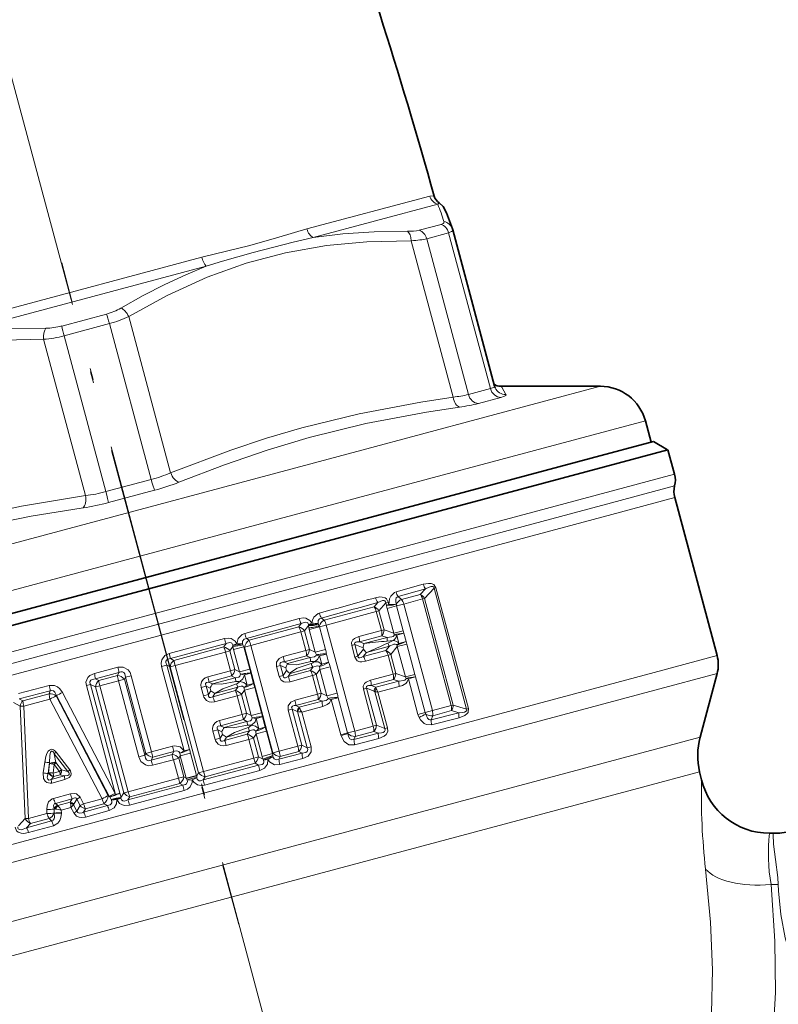
# Model space of a CAD drawing. Extents: x 0 to 210, y 0 to 297.
# Drawn here: x 90 to 123, y 197 to 239 of the extents above; entities that cross this region are included whole.
import ezdxf

# ---------------------------------------------------------------- set-up
doc = ezdxf.new("R2010")
doc.units = 0
doc.linetypes.add('DASHDOT', pattern=[18.5, 12, -3, 0.5, -3])

msp = doc.modelspace()

# ---------------------------------------------------------------- linework, layer by layer
at = {"color": 7, "linetype": 'DASHDOT', "lineweight": 13}
for p, q in [((84.368, 256.555), (99.41, 200.418)), ((106.605, 173.631), (91.8, 228.887))]:
    msp.add_line(p, q, dxfattribs=at)
at = {"color": 7, "lineweight": 13}
for p, q in [((107.624, 231.755), (102.343, 230.34)), ((107.973, 231.406), (102.611, 229.97)), ((107.178, 230.286), (108.11, 230.535)), ((107.495, 229.922), (108.439, 230.175)), ((110.236, 223.47), (108.439, 230.175)), ((108.635, 223.106), (106.832, 229.833)), ((109.292, 223.217), (107.495, 229.922)), ((97.82, 229.128), (86.936, 226.211)), ((98.018, 228.739), (86.966, 225.778)), ((91.801, 226.165), (93.72, 226.68)), ((91.904, 225.745), (93.85, 226.266)), ((95.647, 219.561), (93.85, 226.266)), ((96.485, 219.851), (94.682, 226.578)), ((92.821, 218.869), (91.018, 225.596)), ((93.7, 219.039), (91.904, 225.745)), ((114.965, 223.572), (104.7, 220.822)), ((110.236, 223.47), (109.292, 223.217)), ((110.683, 223.09), (109.72, 222.832)), ((116.897, 222.09), (105.908, 219.145)), ((104.7, 220.822), (74.362, 212.693)), ((95.647, 219.561), (93.7, 219.039)), ((115.421, 219.056), (118.153, 219.787)), ((105.908, 219.145), (73.43, 210.443)), ((73.527, 207.83), (115.421, 219.056)), ((95.797, 219.101), (93.812, 218.569)), ((115.44, 218.56), (118.157, 219.287)), ((115.46, 218.063), (118.162, 218.787)), ((73.773, 207.395), (115.44, 218.56)), ((74.019, 206.959), (115.46, 218.063)), ((106.175, 214.723), (107.348, 215.053)), ((106.274, 214.523), (107.447, 214.86)), ((107.22, 214.618), (107.447, 214.86)), ((107.406, 214.447), (107.816, 214.887)), ((107.893, 214.908), (107.816, 214.887)), ((107.816, 214.887), (109.211, 209.683)), ((107.893, 214.908), (109.288, 209.704)), ((106.274, 214.523), (106.413, 214.402)), ((107.22, 214.618), (106.413, 214.402)), ((107.318, 214.423), (106.511, 214.203)), ((107.318, 214.423), (107.406, 214.447)), ((108.548, 209.836), (107.318, 214.423)), ((108.635, 209.859), (107.406, 214.447)), ((105.233, 214.087), (103.086, 213.512)), ((105.39, 214.273), (105.233, 214.087)), ((105.735, 214.262), (105.443, 213.912)), ((105.84, 214.29), (105.735, 214.262)), ((105.764, 214.155), (105.735, 214.262)), ((105.868, 214.183), (105.764, 214.155)), ((105.791, 214.01), (106.2, 214.12)), ((105.791, 214.01), (106.077, 212.945)), ((105.868, 214.183), (105.84, 214.29)), ((106.511, 214.203), (106.2, 214.12)), ((106.2, 214.12), (106.486, 213.055)), ((106.511, 214.203), (107.738, 209.623)), ((99.668, 212.941), (102.012, 213.577)), ((102.968, 213.599), (103.086, 213.512)), ((105.329, 213.882), (103.176, 213.299)), ((105.329, 213.882), (105.443, 213.912)), ((105.329, 213.882), (105.548, 213.066)), ((105.443, 213.912), (105.661, 213.097)), ((99.746, 212.719), (102.1, 213.361)), ((101.997, 213.221), (99.857, 212.647)), ((102.1, 213.361), (101.997, 213.221)), ((102.412, 213.283), (102.24, 213.046)), ((102.412, 213.283), (102.417, 213.324)), ((102.427, 213.18), (102.412, 213.283)), ((102.553, 213.381), (102.417, 213.324)), ((102.445, 213.103), (102.881, 213.22)), ((102.445, 213.103), (102.704, 212.134)), ((102.843, 213.326), (102.827, 213.365)), ((102.872, 213.258), (102.843, 213.326)), ((103.176, 213.299), (102.881, 213.22)), ((102.881, 213.22), (103.141, 212.251)), ((103.176, 213.299), (104.398, 208.738)), ((105.548, 213.066), (105.661, 213.097)), ((106.077, 212.945), (105.661, 213.097)), ((96.422, 212.082), (98.796, 212.721)), ((99.746, 212.719), (99.857, 212.647)), ((102.084, 213.004), (99.934, 212.425)), ((102.084, 213.004), (102.24, 213.046)), ((102.084, 213.004), (102.299, 212.204)), ((102.24, 213.046), (102.454, 212.246)), ((105.548, 213.066), (104.577, 212.809)), ((105.567, 212.841), (104.6, 212.581)), ((104.798, 212.503), (105.796, 212.758)), ((105.796, 212.758), (105.567, 212.841)), ((106.077, 212.945), (106.486, 213.055)), ((106.102, 212.884), (106.077, 212.945)), ((106.204, 212.862), (106.511, 212.944)), ((106.204, 212.862), (106.298, 212.509)), ((106.511, 212.944), (106.486, 213.055)), ((106.511, 212.944), (106.606, 212.591)), ((96.482, 211.86), (98.867, 212.503)), ((98.773, 212.356), (96.621, 211.78)), ((98.867, 212.503), (98.773, 212.356)), ((99.156, 212.379), (99.034, 212.189)), ((99.156, 212.379), (99.159, 212.428)), ((99.328, 212.497), (99.159, 212.428)), ((99.184, 212.249), (99.634, 212.37)), ((99.442, 211.285), (99.184, 212.249)), ((99.595, 212.451), (99.576, 212.494)), ((99.634, 212.37), (99.595, 212.451)), ((99.892, 211.406), (99.634, 212.37)), ((99.634, 212.37), (99.661, 212.352)), ((99.934, 212.425), (99.661, 212.352)), ((99.661, 212.352), (100.88, 207.801)), ((99.934, 212.425), (101.154, 207.874)), ((102.299, 212.204), (102.454, 212.246)), ((102.704, 212.134), (102.454, 212.246)), ((102.704, 212.134), (103.141, 212.251)), ((104.27, 212.423), (104.401, 212.458)), ((104.27, 212.423), (104.404, 211.922)), ((104.401, 212.458), (104.758, 212.317)), ((104.401, 212.458), (104.535, 211.957)), ((104.774, 212.258), (104.535, 211.957)), ((104.6, 212.581), (104.798, 212.503)), ((104.758, 212.317), (104.774, 212.258)), ((105.893, 212.395), (104.901, 212.117)), ((105.736, 212.209), (105.893, 212.395)), ((105.798, 212.609), (106.047, 212.631)), ((105.82, 212.525), (106.047, 212.631)), ((105.946, 212.034), (106.23, 212.373)), ((106.222, 212.439), (106.23, 212.373)), ((106.23, 212.373), (106.639, 212.483)), ((106.23, 212.373), (106.58, 211.067)), ((106.298, 212.509), (106.606, 212.591)), ((106.606, 212.591), (106.639, 212.483)), ((106.639, 212.483), (106.989, 211.176)), ((96.422, 212.082), (96.482, 211.86)), ((96.482, 211.86), (96.621, 211.78)), ((98.843, 212.138), (96.682, 211.558)), ((98.843, 212.138), (99.034, 212.189)), ((98.843, 212.138), (99.058, 211.333)), ((99.034, 212.189), (99.25, 211.385)), ((102.299, 212.204), (101.328, 211.946)), ((102.332, 211.973), (101.366, 211.715)), ((101.511, 211.646), (102.49, 211.903)), ((102.49, 211.903), (102.332, 211.973)), ((102.887, 211.972), (103.184, 212.052)), ((102.887, 211.972), (102.981, 211.621)), ((103.184, 212.052), (103.278, 211.701)), ((104.404, 211.922), (104.535, 211.957)), ((105.736, 212.209), (104.769, 211.95)), ((104.901, 212.117), (104.769, 211.95)), ((105.832, 212.004), (104.863, 211.741)), ((105.832, 212.004), (105.946, 212.034)), ((105.832, 212.004), (106.051, 211.188)), ((105.946, 212.034), (106.165, 211.219)), ((119.984, 211.986), (117.282, 211.262)), ((94.211, 211.484), (93.204, 211.216)), ((96.098, 211.522), (96.316, 211.58)), ((97.07, 207.894), (96.098, 211.522)), ((96.316, 211.58), (96.457, 211.498)), ((97.288, 207.952), (96.316, 211.58)), ((96.682, 211.558), (96.457, 211.498)), ((96.457, 211.498), (97.679, 206.939)), ((96.621, 211.78), (96.682, 211.558)), ((96.682, 211.558), (97.904, 206.999)), ((99.058, 211.333), (99.25, 211.385)), ((99.442, 211.285), (99.25, 211.385)), ((99.442, 211.285), (99.892, 211.406)), ((101.032, 211.519), (101.205, 211.565)), ((101.032, 211.519), (101.148, 211.086)), ((101.205, 211.565), (101.321, 211.133)), ((101.205, 211.565), (101.441, 211.454)), ((101.366, 211.715), (101.511, 211.646)), ((101.441, 211.454), (101.469, 211.346)), ((102.603, 211.483), (101.626, 211.215)), ((102.501, 211.342), (102.603, 211.483)), ((102.743, 211.168), (102.904, 211.389)), ((102.904, 211.389), (103.34, 211.506)), ((102.904, 211.389), (103.207, 210.256)), ((102.981, 211.621), (103.278, 211.701)), ((103.34, 211.506), (103.644, 210.373)), ((76.503, 200.335), (117.282, 211.262)), ((94.261, 211.257), (93.248, 210.988)), ((93.248, 210.988), (93.394, 210.915)), ((94.193, 211.129), (93.394, 210.915)), ((94.261, 211.257), (94.193, 211.129)), ((94.243, 210.902), (94.497, 210.97)), ((94.541, 211.055), (94.497, 210.97)), ((94.497, 210.97), (95.374, 207.697)), ((94.541, 211.055), (94.788, 211.121)), ((94.541, 211.055), (95.419, 207.781)), ((94.788, 211.121), (95.665, 207.847)), ((99.058, 211.333), (98.078, 211.071)), ((99.107, 211.109), (98.131, 210.848)), ((98.277, 210.768), (99.262, 211.03)), ((99.262, 211.03), (99.107, 211.109)), ((99.66, 211.158), (99.491, 211.181)), ((99.66, 211.158), (99.927, 211.229)), ((99.78, 210.713), (99.66, 211.158)), ((100.046, 210.784), (99.927, 211.229)), ((101.148, 211.086), (101.321, 211.133)), ((101.469, 211.346), (101.321, 211.133)), ((102.501, 211.342), (101.535, 211.084)), ((101.626, 211.215), (101.535, 211.084)), ((102.588, 211.126), (101.618, 210.864)), ((102.588, 211.126), (102.743, 211.168)), ((102.588, 211.126), (102.802, 210.326)), ((102.743, 211.168), (102.957, 210.368)), ((105.08, 210.931), (106.051, 211.188)), ((105.103, 210.703), (106.07, 210.963)), ((106.051, 211.188), (106.165, 211.219)), ((106.07, 210.963), (106.299, 210.88)), ((106.165, 211.219), (106.58, 211.067)), ((106.58, 211.067), (106.989, 211.176)), ((106.58, 211.067), (106.606, 211.006)), ((106.707, 210.984), (107.015, 211.066)), ((106.707, 210.984), (107.116, 209.456)), ((106.989, 211.176), (107.015, 211.066)), ((107.015, 211.066), (107.424, 209.538)), ((119.984, 211.21), (117.306, 210.492)), ((91.266, 210.703), (89.943, 210.354)), ((93.039, 210.746), (92.86, 210.698)), ((92.86, 210.698), (94.115, 206.015)), ((93.039, 210.746), (93.253, 210.638)), ((93.039, 210.746), (94.294, 206.063)), ((93.439, 210.687), (93.253, 210.638)), ((93.253, 210.638), (94.474, 206.082)), ((94.243, 210.902), (93.439, 210.687)), ((93.439, 210.687), (94.66, 206.132)), ((94.243, 210.902), (95.12, 207.629)), ((97.801, 210.618), (98.009, 210.674)), ((97.801, 210.618), (97.899, 210.251)), ((98.009, 210.674), (98.183, 210.58)), ((98.009, 210.674), (98.108, 210.306)), ((98.131, 210.848), (98.277, 210.768)), ((98.183, 210.58), (98.211, 210.475)), ((99.37, 210.625), (98.387, 210.359)), ((99.276, 210.478), (99.37, 210.625)), ((99.78, 210.713), (99.644, 210.608)), ((99.654, 210.494), (100.104, 210.614)), ((99.78, 210.713), (100.046, 210.784)), ((100.396, 209.528), (100.104, 210.614)), ((104.773, 210.545), (104.904, 210.58)), ((104.773, 210.545), (105.2, 208.951)), ((104.904, 210.58), (105.331, 208.986)), ((105.233, 210.45), (104.904, 210.58)), ((105.302, 210.624), (105.103, 210.703)), ((106.299, 210.88), (105.302, 210.624)), ((105.302, 210.624), (105.329, 210.556)), ((106.316, 210.654), (105.399, 210.416)), ((77.776, 199.9), (117.306, 210.492)), ((91.301, 210.475), (89.971, 210.127)), ((90.135, 210.042), (89.971, 210.127)), ((91.26, 210.343), (90.135, 210.042)), ((91.295, 210.116), (90.165, 209.815)), ((91.301, 210.475), (91.26, 210.343)), ((91.295, 210.116), (93.538, 205.83)), ((91.57, 210.268), (91.564, 210.25)), ((91.564, 210.25), (93.794, 205.958)), ((91.57, 210.268), (93.843, 205.933)), ((91.833, 210.401), (94.093, 206.06)), ((97.899, 210.251), (98.108, 210.306)), ((98.211, 210.475), (98.108, 210.306)), ((99.276, 210.478), (98.3, 210.217)), ((98.387, 210.359), (98.3, 210.217)), ((99.346, 210.26), (98.366, 209.997)), ((99.346, 210.26), (99.537, 210.311)), ((99.346, 210.26), (99.562, 209.455)), ((99.537, 210.311), (99.654, 210.494)), ((99.537, 210.311), (99.753, 209.506)), ((99.945, 209.407), (99.654, 210.494)), ((101.832, 210.068), (102.802, 210.326)), ((102.802, 210.326), (102.957, 210.368)), ((102.957, 210.368), (103.207, 210.256)), ((103.207, 210.256), (103.644, 210.373)), ((103.39, 210.094), (103.687, 210.174)), ((103.687, 210.174), (104.094, 208.657)), ((105.689, 208.843), (105.263, 210.433)), ((105.812, 208.876), (105.399, 210.416)), ((90.014, 209.815), (89.732, 209.964)), ((90.228, 204.974), (90.014, 209.815)), ((90.365, 204.973), (90.165, 209.815)), ((101.536, 209.641), (101.709, 209.687)), ((101.709, 209.687), (102.125, 208.134)), ((101.928, 209.584), (101.709, 209.687)), ((101.869, 209.836), (102.835, 210.095)), ((102.014, 209.768), (101.869, 209.836)), ((102.994, 210.025), (102.014, 209.768)), ((102.014, 209.768), (102.032, 209.729)), ((103.026, 209.794), (102.126, 209.556)), ((102.835, 210.095), (102.994, 210.025)), ((103.39, 210.094), (103.796, 208.577)), ((107.738, 209.623), (108.548, 209.836)), ((108.548, 209.836), (108.635, 209.859)), ((109.211, 209.683), (108.635, 209.859)), ((109.288, 209.704), (109.211, 209.683)), ((98.581, 209.193), (99.562, 209.455)), ((99.562, 209.455), (99.753, 209.506)), ((99.753, 209.506), (99.945, 209.407)), ((99.945, 209.407), (100.396, 209.528)), ((100.164, 209.28), (99.994, 209.303)), ((100.164, 209.28), (100.43, 209.351)), ((100.283, 208.835), (100.164, 209.28)), ((100.549, 208.906), (100.43, 209.351)), ((101.536, 209.641), (101.952, 208.087)), ((101.928, 209.584), (101.944, 209.574)), ((102.361, 208.021), (101.944, 209.574)), ((102.526, 208.065), (102.126, 209.556)), ((107.116, 209.456), (107.424, 209.538)), ((107.738, 209.623), (107.424, 209.538)), ((108.878, 209.522), (107.693, 209.227)), ((107.693, 209.227), (107.753, 209.401)), ((108.888, 209.305), (107.707, 209.005)), ((107.753, 209.401), (108.56, 209.618)), ((108.878, 209.522), (108.56, 209.618)), ((98.634, 208.97), (99.61, 209.231)), ((98.781, 208.89), (98.634, 208.97)), ((99.765, 209.152), (98.781, 208.89)), ((99.61, 209.231), (99.765, 209.152)), ((100.283, 208.835), (100.147, 208.73)), ((100.283, 208.835), (100.549, 208.906)), ((104.398, 208.738), (105.2, 208.951)), ((105.2, 208.951), (105.331, 208.986)), ((105.331, 208.986), (105.689, 208.843)), ((105.812, 208.876), (105.689, 208.843)), ((98.304, 208.74), (98.512, 208.796)), ((98.304, 208.74), (98.402, 208.372)), ((98.402, 208.372), (98.611, 208.428)), ((98.686, 208.702), (98.512, 208.796)), ((98.512, 208.796), (98.611, 208.428)), ((98.714, 208.596), (98.611, 208.428)), ((98.686, 208.702), (98.714, 208.596)), ((99.779, 208.6), (98.803, 208.338)), ((98.89, 208.481), (98.803, 208.338)), ((99.874, 208.746), (98.89, 208.481)), ((99.779, 208.6), (99.874, 208.746)), ((99.849, 208.382), (100.041, 208.433)), ((100.041, 208.433), (100.157, 208.615)), ((100.041, 208.433), (100.256, 207.628)), ((100.157, 208.615), (100.608, 208.736)), ((100.416, 207.652), (100.157, 208.615)), ((100.866, 207.772), (100.608, 208.736)), ((103.796, 208.577), (104.094, 208.657)), ((103.796, 208.577), (103.81, 208.533)), ((104.398, 208.738), (104.094, 208.657)), ((104.094, 208.657), (104.101, 208.635)), ((105.418, 208.646), (104.368, 208.374)), ((104.368, 208.374), (104.426, 208.509)), ((105.44, 208.418), (104.396, 208.144)), ((104.426, 208.509), (105.225, 208.723)), ((105.225, 208.723), (105.418, 208.646)), ((116.74, 207.799), (119.251, 208.472)), ((96.56, 208.086), (95.665, 207.847)), ((99.849, 208.382), (98.869, 208.119)), ((99.849, 208.382), (100.065, 207.577)), ((101.154, 207.874), (101.952, 208.087)), ((101.952, 208.087), (102.125, 208.134)), ((102.125, 208.134), (102.361, 208.021)), ((102.526, 208.065), (102.361, 208.021)), ((81.08, 198.244), (116.74, 207.799)), ((91.479, 207.763), (91.548, 207.391)), ((91.479, 207.763), (92.06, 206.996)), ((91.563, 207.834), (92.146, 207.068)), ((95.12, 207.629), (95.374, 207.697)), ((95.419, 207.781), (95.374, 207.697)), ((95.419, 207.781), (95.665, 207.847)), ((96.545, 207.734), (95.65, 207.494)), ((95.717, 207.62), (95.65, 207.494)), ((96.617, 207.86), (95.717, 207.62)), ((96.617, 207.86), (96.545, 207.734)), ((96.602, 207.507), (96.838, 207.571)), ((96.895, 207.673), (96.838, 207.571)), ((97.052, 206.774), (96.838, 207.571)), ((96.885, 207.784), (97.07, 207.894)), ((96.895, 207.673), (97.342, 207.792)), ((96.895, 207.673), (97.152, 206.714)), ((97.07, 207.894), (97.288, 207.952)), ((97.342, 207.792), (97.599, 206.834)), ((97.904, 206.999), (100.065, 207.577)), ((100.065, 207.577), (100.256, 207.628)), ((100.256, 207.628), (100.456, 207.525)), ((100.416, 207.652), (100.866, 207.772)), ((100.866, 207.772), (100.88, 207.801)), ((100.873, 207.682), (100.866, 207.772)), ((100.878, 207.635), (100.873, 207.682)), ((101.154, 207.874), (100.88, 207.801)), ((102.134, 207.788), (101.138, 207.525)), ((101.138, 207.525), (101.197, 207.643)), ((101.197, 207.643), (101.991, 207.856)), ((101.991, 207.856), (102.134, 207.788)), ((91.007, 206.937), (91.067, 207.405)), ((91.213, 206.919), (91.271, 207.387)), ((91.279, 207.342), (91.227, 206.938)), ((91.271, 207.387), (91.279, 207.342)), ((91.354, 207.328), (91.279, 207.342)), ((91.478, 207.299), (91.432, 206.933)), ((91.703, 207.005), (91.478, 207.299)), ((91.55, 207.381), (91.548, 207.391)), ((91.791, 207.069), (91.549, 207.383)), ((96.602, 207.507), (95.702, 207.267)), ((96.815, 206.71), (96.602, 207.507)), ((100.268, 207.273), (97.881, 206.637)), ((97.962, 206.777), (100.113, 207.353)), ((100.113, 207.353), (100.268, 207.273)), ((100.484, 207.484), (100.456, 207.525)), ((100.664, 207.509), (100.484, 207.484)), ((102.172, 207.557), (101.181, 207.294)), ((91.213, 206.919), (91.227, 206.938)), ((91.267, 206.939), (91.227, 206.938)), ((91.915, 206.807), (91.349, 206.655)), ((91.349, 206.655), (91.44, 206.776)), ((91.432, 206.933), (91.703, 207.005)), ((91.442, 206.778), (91.44, 206.776)), ((91.442, 206.779), (91.736, 206.856)), ((91.733, 206.887), (91.736, 206.856)), ((91.915, 206.807), (91.736, 206.856)), ((91.791, 207.069), (91.793, 207.068)), ((92.06, 206.996), (91.793, 207.068)), ((96.815, 206.71), (97.052, 206.774)), ((97.152, 206.714), (97.052, 206.774)), ((97.152, 206.714), (97.599, 206.834)), ((97.152, 206.714), (97.159, 206.699)), ((97.414, 206.644), (97.605, 206.733)), ((97.599, 206.834), (97.605, 206.81)), ((97.605, 206.81), (97.679, 206.939)), ((97.605, 206.81), (97.605, 206.733)), ((97.904, 206.999), (97.679, 206.939)), ((97.881, 206.637), (97.962, 206.777)), ((97.962, 206.777), (97.904, 206.999)), ((100.316, 207.049), (97.94, 206.415)), ((116.769, 206.332), (119.232, 206.992)), ((81.782, 196.957), (116.769, 206.332)), ((91.938, 206.655), (91.37, 206.504)), ((94.645, 205.776), (97.004, 206.413)), ((94.66, 206.132), (96.815, 206.71)), ((94.735, 205.912), (96.88, 206.486)), ((97.004, 206.413), (96.88, 206.486)), ((97.159, 206.699), (97.194, 206.633)), ((97.194, 206.633), (97.414, 206.644)), ((97.94, 206.415), (97.881, 206.637)), ((92.172, 206.037), (91.447, 205.841)), ((92.45, 205.807), (92.596, 205.889)), ((92.596, 205.889), (92.74, 205.615)), ((93.794, 205.958), (93.843, 205.933)), ((93.866, 205.904), (93.843, 205.933)), ((94.115, 206.015), (94.093, 206.06)), ((94.294, 206.063), (94.115, 206.015)), ((94.345, 205.885), (94.474, 206.082)), ((94.345, 205.885), (94.345, 205.854)), ((94.66, 206.132), (94.474, 206.082)), ((94.645, 205.776), (94.735, 205.912)), ((94.72, 205.556), (97.069, 206.188)), ((92.256, 205.823), (91.534, 205.629)), ((91.619, 205.546), (91.534, 205.629)), ((91.627, 205.539), (91.619, 205.546)), ((91.639, 205.531), (91.627, 205.539)), ((92.17, 205.677), (91.639, 205.531)), ((92.196, 205.447), (91.781, 205.334)), ((92.17, 205.677), (92.256, 205.823)), ((92.178, 205.629), (92.17, 205.677)), ((92.196, 205.447), (92.316, 205.217)), ((92.312, 205.569), (92.32, 205.588)), ((92.312, 205.569), (92.456, 205.297)), ((92.32, 205.588), (92.45, 205.807)), ((92.45, 205.807), (92.593, 205.533)), ((92.456, 205.297), (92.593, 205.533)), ((92.593, 205.533), (92.74, 205.615)), ((92.739, 205.257), (93.766, 205.537)), ((92.74, 205.615), (93.538, 205.83)), ((92.822, 205.399), (93.617, 205.612)), ((93.617, 205.612), (93.766, 205.537)), ((93.929, 205.797), (93.944, 205.769)), ((93.944, 205.769), (94.177, 205.791)), ((90.365, 204.973), (91.167, 205.19)), ((91.167, 205.19), (91.159, 205.364)), ((91.472, 205.398), (91.472, 205.384)), ((91.497, 205.387), (91.472, 205.398)), ((91.472, 205.384), (91.497, 205.387)), ((91.472, 205.384), (91.479, 205.21)), ((91.479, 205.21), (91.48, 205.2)), ((91.533, 205.381), (91.497, 205.387)), ((91.781, 205.334), (91.786, 205.228)), ((91.786, 205.228), (91.786, 205.208)), ((92.739, 205.257), (92.822, 205.399)), ((92.822, 205.042), (93.845, 205.319)), ((90.228, 204.974), (89.936, 204.658)), ((90.282, 204.58), (91.358, 204.877)), ((90.456, 204.766), (90.282, 204.58)), ((90.374, 204.373), (91.447, 204.667)), ((90.456, 204.766), (91.254, 204.979)), ((91.358, 204.877), (91.254, 204.979)), ((122.303, 202.133), (122.615, 202.133))]:
    msp.add_line(p, q, dxfattribs=at)
at = {"color": 7, "lineweight": 35}
for p, q in [((108.612, 230.304), (108.6, 230.344)), ((110.414, 223.578), (108.612, 230.304)), ((110.674, 223.572), (114.965, 223.572)), ((117.144, 221.167), (116.897, 222.09)), ((114.568, 220.476), (117.241, 221.192)), ((117.241, 221.192), (117.853, 220.839)), ((115.138, 220.111), (117.87, 220.843)), ((117.87, 220.843), (118.153, 219.787)), ((73.581, 209.494), (114.568, 220.476)), ((95.548, 214.862), (115.138, 220.111)), ((118.162, 218.787), (119.984, 211.986)), ((95.548, 214.862), (73.239, 208.903)), ((119.251, 208.472), (119.984, 211.21)), ((119.317, 206.639), (119.232, 206.992)), ((122.233, 204.343), (122.408, 204.343))]:
    msp.add_line(p, q, dxfattribs=at)
at = {"color": 7, "lineweight": 13}
for points in [[(107.818, 231.755), (107.815, 231.758), (107.794, 231.764), (107.624, 231.755)], [(108.236, 230.658), (108.24, 230.631), (108.233, 230.607), (108.208, 230.579), (108.11, 230.535)], [(102.343, 230.34), (101.143, 229.984), (99.89, 229.632)], [(106.671, 230.238), (105.23, 230.217), (103.884, 230.126), (102.611, 229.97)], [(108.612, 230.304), (108.612, 230.278), (108.6, 230.254), (108.566, 230.225), (108.439, 230.175)], [(106.832, 229.833), (104.926, 229.792), (103.185, 229.628), (101.423, 229.319), (99.73, 228.87), (98.051, 228.268), (96.333, 227.484), (94.682, 226.578)], [(99.89, 229.632), (98.885, 229.391), (97.82, 229.128)], [(102.611, 229.97), (101.754, 229.773), (100.039, 229.323)], [(100.039, 229.323), (98.707, 228.952), (98.018, 228.739)], [(98.018, 228.739), (97.131, 228.37), (96.229, 227.951), (95.304, 227.475), (94.348, 226.937)], [(91.122, 226.072), (89.646, 226.041), (88.269, 225.942), (86.966, 225.778)], [(91.018, 225.596), (89.285, 225.557), (87.689, 225.421), (86.267, 225.208), (84.902, 224.912)], [(110.236, 223.47), (110.364, 223.516), (110.4, 223.54), (110.412, 223.557), (110.414, 223.578)], [(110.905, 223.214), (110.725, 223.535), (110.688, 223.568), (110.674, 223.572)], [(102.123, 221.78), (104.597, 222.391), (107.238, 222.894), (108.635, 223.106)], [(110.683, 223.09), (110.847, 223.146), (110.891, 223.174), (110.905, 223.192), (110.907, 223.201), (110.905, 223.214)], [(102.435, 221.364), (104.878, 221.967), (107.485, 222.464), (108.907, 222.679)], [(96.485, 219.851), (99.066, 220.825), (100.609, 221.335), (102.123, 221.78)], [(96.842, 219.446), (98.796, 220.199), (100.639, 220.829), (102.435, 221.364)], [(80.428, 215.548), (81.952, 216.138), (83.4, 216.653), (85.603, 217.345), (87.791, 217.923), (90.065, 218.412), (92.821, 218.869)], [(80.418, 215.045), (82.536, 215.853), (84.529, 216.523), (86.474, 217.088), (88.437, 217.57), (90.493, 217.985), (92.724, 218.343)], [(107.348, 215.053), (107.567, 215.092), (107.683, 215.086), (107.804, 215.039), (107.893, 214.908)], [(107.447, 214.86), (107.608, 214.933), (107.692, 214.956), (107.764, 214.954), (107.795, 214.937), (107.806, 214.923), (107.816, 214.887)], [(105.292, 214.477), (105.479, 214.509), (105.578, 214.506), (105.704, 214.467), (105.762, 214.426), (105.84, 214.29)], [(105.39, 214.273), (105.588, 214.351), (105.659, 214.353), (105.692, 214.342), (105.726, 214.303), (105.735, 214.262)], [(105.868, 214.182), (105.9, 214.424), (105.951, 214.543), (106.105, 214.695), (106.175, 214.723)], [(106.187, 214.192), (106.162, 214.33), (106.166, 214.401), (106.188, 214.464), (106.274, 214.523)], [(102.012, 213.577), (102.199, 213.604), (102.297, 213.594), (102.475, 213.501), (102.553, 213.381)], [(102.553, 213.381), (102.578, 213.514), (102.639, 213.642), (102.823, 213.794), (102.877, 213.813)], [(102.827, 213.365), (102.831, 213.49), (102.889, 213.572), (102.968, 213.599)], [(102.1, 213.361), (102.221, 213.412), (102.284, 213.423), (102.356, 213.411), (102.385, 213.39), (102.417, 213.324)], [(98.796, 212.721), (98.99, 212.742), (99.092, 212.724), (99.261, 212.61), (99.328, 212.497)], [(99.328, 212.497), (99.385, 212.724), (99.561, 212.899), (99.668, 212.941)], [(99.576, 212.494), (99.576, 212.603), (99.64, 212.687), (99.746, 212.719)], [(104.27, 212.423), (104.264, 212.548), (104.319, 212.663), (104.385, 212.724), (104.577, 212.809)], [(106.102, 212.884), (106.095, 212.855), (106.054, 212.812), (106.001, 212.788), (105.796, 212.758)], [(98.867, 212.503), (99.012, 212.551), (99.082, 212.542), (99.112, 212.523), (99.151, 212.463), (99.159, 212.428)], [(104.401, 212.458), (104.386, 212.501), (104.402, 212.541), (104.445, 212.566), (104.494, 212.577), (104.6, 212.581)], [(106.222, 212.439), (106.201, 212.46), (106.144, 212.477), (106.085, 212.472), (105.893, 212.395)], [(96.098, 211.522), (96.078, 211.659), (96.099, 211.803), (96.235, 211.992), (96.422, 212.082)], [(96.316, 211.58), (96.28, 211.688), (96.282, 211.743), (96.323, 211.81), (96.37, 211.838), (96.482, 211.86)], [(101.032, 211.519), (101.032, 211.702), (101.153, 211.866), (101.328, 211.946)], [(102.752, 212.019), (102.736, 211.985), (102.674, 211.938), (102.49, 211.903)], [(102.887, 211.972), (102.794, 211.815), (102.664, 211.724)], [(104.863, 211.741), (104.704, 211.717), (104.619, 211.724), (104.512, 211.766), (104.404, 211.922)], [(104.769, 211.95), (104.675, 211.9), (104.626, 211.885), (104.576, 211.886), (104.544, 211.913), (104.535, 211.957)], [(94.788, 211.121), (94.738, 211.253), (94.652, 211.373), (94.439, 211.492), (94.211, 211.484)], [(101.205, 211.565), (101.186, 211.611), (101.184, 211.633), (101.193, 211.664), (101.218, 211.689), (101.293, 211.712), (101.366, 211.715)], [(102.51, 211.725), (102.103, 211.633), (101.892, 211.594), (101.54, 211.619), (101.511, 211.646)], [(102.531, 211.646), (102.133, 211.523), (101.93, 211.451), (101.638, 211.254), (101.626, 211.215)], [(102.888, 211.513), (102.856, 211.534), (102.779, 211.544), (102.603, 211.483)], [(102.981, 211.621), (102.822, 211.711), (102.664, 211.724)], [(93.204, 211.216), (93.008, 211.127), (92.924, 211.049), (92.844, 210.838), (92.86, 210.698)], [(93.248, 210.988), (93.11, 210.964), (93.052, 210.93), (93.014, 210.863), (93.013, 210.824), (93.039, 210.746)], [(94.541, 211.055), (94.509, 211.199), (94.466, 211.256), (94.409, 211.284), (94.345, 211.285), (94.261, 211.257)], [(97.801, 210.618), (97.785, 210.733), (97.808, 210.853), (97.879, 210.963), (97.974, 211.031), (98.078, 211.071)], [(99.491, 211.181), (99.463, 211.098), (99.416, 211.062), (99.294, 211.032), (99.262, 211.03)], [(99.66, 211.158), (99.591, 210.981), (99.458, 210.865)], [(101.618, 210.864), (101.443, 210.845), (101.351, 210.862), (101.241, 210.926), (101.148, 211.086)], [(101.535, 211.084), (101.421, 211.034), (101.383, 211.033), (101.342, 211.055), (101.327, 211.083), (101.321, 211.133)], [(106.606, 211.006), (106.598, 210.977), (106.557, 210.934), (106.515, 210.913), (106.299, 210.88)], [(106.707, 210.984), (106.662, 210.86), (106.6, 210.79), (106.451, 210.7), (106.316, 210.654)], [(91.266, 210.703), (91.487, 210.703), (91.62, 210.644), (91.726, 210.554), (91.833, 210.401)], [(98.009, 210.674), (97.978, 210.75), (97.981, 210.786), (97.991, 210.807), (98.03, 210.835), (98.131, 210.848)], [(99.292, 210.873), (98.668, 210.763), (98.277, 210.768)], [(99.318, 210.776), (98.723, 210.559), (98.387, 210.359)], [(99.644, 210.608), (99.579, 210.666), (99.52, 210.674), (99.399, 210.639), (99.37, 210.625)], [(99.78, 210.713), (99.631, 210.832), (99.458, 210.865)], [(104.773, 210.545), (104.767, 210.67), (104.822, 210.785), (104.888, 210.846), (105.08, 210.931)], [(104.904, 210.58), (104.89, 210.623), (104.905, 210.663), (104.948, 210.688), (104.997, 210.699), (105.103, 210.703)], [(91.301, 210.475), (91.378, 210.489), (91.449, 210.465), (91.505, 210.412), (91.57, 210.268)], [(98.366, 209.997), (98.257, 209.979), (98.141, 209.991), (98.025, 210.048), (97.916, 210.199), (97.899, 210.251)], [(98.3, 210.217), (98.205, 210.177), (98.16, 210.181), (98.14, 210.194), (98.115, 210.236), (98.108, 210.306)], [(103.255, 210.141), (103.239, 210.107), (103.177, 210.06), (102.994, 210.025)], [(101.536, 209.641), (101.535, 209.824), (101.656, 209.988), (101.832, 210.068)], [(101.709, 209.687), (101.689, 209.732), (101.687, 209.755), (101.696, 209.786), (101.721, 209.811), (101.796, 209.834), (101.869, 209.836)], [(103.39, 210.094), (103.309, 209.948), (103.222, 209.877), (103.026, 209.794)], [(109.211, 209.683), (109.219, 209.64), (109.214, 209.619), (109.192, 209.592), (109.127, 209.558), (109.047, 209.538), (108.878, 209.522)], [(109.288, 209.704), (109.276, 209.545), (109.238, 209.488), (109.142, 209.406), (108.888, 209.305)], [(99.765, 209.152), (99.911, 209.18), (99.967, 209.221), (99.994, 209.303)], [(99.961, 208.987), (100.116, 209.134), (100.164, 209.28)], [(107.707, 209.005), (107.488, 209.018), (107.387, 209.071), (107.233, 209.223), (107.171, 209.32)], [(107.693, 209.227), (107.636, 209.22), (107.584, 209.238), (107.529, 209.29), (107.452, 209.47)], [(98.304, 208.74), (98.288, 208.855), (98.311, 208.975), (98.382, 209.084), (98.477, 209.153), (98.581, 209.193)], [(98.512, 208.796), (98.482, 208.871), (98.484, 208.908), (98.494, 208.929), (98.533, 208.957), (98.634, 208.97)], [(99.796, 208.995), (99.171, 208.885), (98.781, 208.89)], [(99.822, 208.898), (99.226, 208.681), (98.89, 208.481)], [(100.283, 208.835), (100.135, 208.954), (99.961, 208.987)], [(105.689, 208.843), (105.705, 208.78), (105.681, 208.721), (105.623, 208.682), (105.557, 208.662), (105.418, 208.646)], [(105.812, 208.876), (105.818, 208.725), (105.752, 208.591), (105.672, 208.519), (105.44, 208.418)], [(98.803, 208.338), (98.708, 208.299), (98.663, 208.303), (98.643, 208.316), (98.618, 208.358), (98.611, 208.428)], [(100.147, 208.73), (100.082, 208.788), (100.023, 208.795), (99.902, 208.761), (99.874, 208.746)], [(104.396, 208.144), (104.15, 208.153), (103.949, 208.291), (103.81, 208.533)], [(104.368, 208.374), (104.281, 208.359), (104.192, 208.402), (104.131, 208.503), (104.101, 208.635)], [(97.07, 207.894), (96.899, 208.059), (96.665, 208.104), (96.56, 208.086)], [(98.869, 208.119), (98.76, 208.101), (98.644, 208.113), (98.528, 208.17), (98.419, 208.321), (98.402, 208.372)], [(102.361, 208.021), (102.384, 207.941), (102.361, 207.867), (102.297, 207.82), (102.134, 207.788)], [(102.526, 208.065), (102.526, 207.846), (102.399, 207.665), (102.172, 207.557)], [(91.563, 207.834), (91.494, 207.907), (91.448, 207.938), (91.358, 207.957), (91.271, 207.921), (91.224, 207.874), (91.162, 207.771), (91.117, 207.65), (91.067, 207.405)], [(91.479, 207.763), (91.44, 207.831), (91.414, 207.861), (91.386, 207.878), (91.36, 207.877), (91.342, 207.865), (91.318, 207.827), (91.285, 207.694), (91.271, 207.387)], [(95.702, 207.267), (95.551, 207.248), (95.396, 207.282), (95.208, 207.436), (95.12, 207.629)], [(95.65, 207.494), (95.537, 207.463), (95.447, 207.497), (95.399, 207.567), (95.374, 207.697)], [(96.885, 207.784), (96.841, 207.857), (96.755, 207.895), (96.647, 207.874), (96.617, 207.86)], [(101.138, 207.525), (101.029, 207.5), (100.932, 207.541), (100.878, 207.635)], [(100.484, 207.484), (100.497, 207.412), (100.473, 207.346), (100.416, 207.303), (100.268, 207.273)], [(100.664, 207.509), (100.646, 207.312), (100.526, 207.15), (100.316, 207.049)], [(101.181, 207.294), (100.946, 207.29), (100.733, 207.418), (100.664, 207.509)], [(91.007, 206.937), (91.022, 206.703), (91.088, 206.578), (91.153, 206.525), (91.309, 206.493), (91.37, 206.504)], [(91.213, 206.919), (91.178, 206.749), (91.185, 206.692), (91.196, 206.666), (91.23, 206.635), (91.253, 206.629), (91.301, 206.635), (91.349, 206.655)], [(91.915, 206.807), (92.061, 206.832), (92.104, 206.858), (92.118, 206.877), (92.123, 206.894), (92.116, 206.93), (92.101, 206.954), (92.06, 206.996)], [(91.938, 206.655), (92.121, 206.74), (92.195, 206.833), (92.21, 206.901), (92.175, 207.025), (92.146, 207.068)], [(97.881, 206.637), (97.765, 206.599), (97.707, 206.604), (97.662, 206.628), (97.629, 206.667), (97.605, 206.733)], [(97.004, 206.413), (97.121, 206.439), (97.167, 206.473), (97.203, 206.565), (97.194, 206.633)], [(97.069, 206.188), (97.205, 206.245), (97.322, 206.345), (97.405, 206.523), (97.414, 206.644)], [(97.94, 206.415), (97.794, 206.395), (97.641, 206.423), (97.479, 206.54), (97.414, 206.644)], [(92.172, 206.037), (92.349, 206.054), (92.442, 206.032), (92.596, 205.889)], [(92.256, 205.823), (92.326, 205.859), (92.363, 205.869), (92.398, 205.868), (92.43, 205.849), (92.45, 205.807)], [(91.159, 205.364), (91.173, 205.528), (91.238, 205.688), (91.384, 205.818), (91.447, 205.841)], [(91.472, 205.398), (91.451, 205.534), (91.469, 205.592), (91.496, 205.618), (91.534, 205.629)], [(93.766, 205.537), (93.884, 205.565), (93.93, 205.602), (93.955, 205.648), (93.959, 205.701), (93.944, 205.769)], [(93.845, 205.319), (94.052, 205.432), (94.16, 205.605), (94.177, 205.791)], [(94.177, 205.791), (94.291, 205.622), (94.482, 205.538), (94.72, 205.556)], [(94.345, 205.854), (94.369, 205.781), (94.424, 205.734), (94.498, 205.726), (94.645, 205.776)], [(91.358, 204.877), (91.429, 204.908), (91.475, 204.968), (91.493, 205.042), (91.48, 205.2)], [(91.447, 204.667), (91.638, 204.781), (91.72, 204.898), (91.766, 205.026), (91.786, 205.208)], [(92.316, 205.217), (92.442, 205.077), (92.555, 205.03), (92.67, 205.019), (92.822, 205.042)], [(92.456, 205.297), (92.49, 205.239), (92.516, 205.22), (92.567, 205.206), (92.677, 205.227), (92.739, 205.257)], [(90.374, 204.373), (90.17, 204.339), (90.062, 204.344), (89.925, 204.392), (89.861, 204.448), (89.798, 204.604)], [(90.282, 204.58), (90.137, 204.516), (90.061, 204.497), (89.981, 204.499), (89.934, 204.531), (89.919, 204.569), (89.918, 204.615)], [(122.408, 204.343), (122.406, 204.342), (122.404, 204.341), (122.401, 204.337), (122.397, 204.326), (122.39, 204.288), (122.403, 203.873), (122.489, 203.209), (122.593, 202.434), (122.615, 202.133)], [(119.56, 194.923), (119.736, 196.6), (119.785, 198.461), (119.703, 200.521), (119.489, 202.798)], [(122.121, 193.683), (122.267, 194.564), (122.378, 195.492), (122.495, 197.492), (122.47, 199.7), (122.303, 202.133)], [(122.615, 202.133), (122.623, 201.86), (122.718, 200.844), (122.909, 199.846), (123.192, 198.872), (123.572, 197.93), (124.093, 196.969), (124.402, 196.511), (124.747, 196.074), (125.272, 195.523), (125.866, 195.027), (126.524, 194.602), (127.061, 194.333), (127.621, 194.114), (128.194, 193.949), (128.773, 193.833)]]:
    msp.add_lwpolyline(points, dxfattribs=at)
at = {"color": 7, "lineweight": 35}
msp.add_lwpolyline([(108.6, 230.344), (108.342, 231.04), (108.206, 231.304), (108.036, 231.466)], dxfattribs=at)
for centre, radius, start, end in [((-132.872, 164.165), 250, 15.6857, 19.43922), ((108.296, 231.889), 0.497, 195.6349, 238.4715), ((110.671, 224.035), 0.463, 232.621, 270.3326), ((110.87, 223.7), 0.472, 194.9947, 204.155), ((114.965, 221.572), 2, 15, 90), ((117.187, 219.529), 1, 346.045, 15), ((119.128, 219.046), 1, 166.045, 195), ((118.535, 211.598), 1.5, 345, 15), ((122.148, 207.696), 3, 165, 193.5705), ((122.233, 207.343), 3, 193.5703, 270.0003), ((122.407, 207.851), 3.508, 270.0147, 339.9853)]:
    msp.add_arc(centre, radius, start, end, dxfattribs=at)
at = {"color": 7, "lineweight": 13}
for centre, radius, start, end in [((108.232, 231.191), 0.337, 125.4865, 140.3097), ((99.07, 227.874), 9.578, 16.8926, 21.6395), ((108.144, 230.183), 0.483, 19.4309, 79.0114), ((106.747, 232.251), 2.013, 267.8264, 282.3812), ((93.077, 229.155), 2.557, 284.5656, 299.817), ((92.748, 230.489), 4.364, 284.6284, 296.3214), ((91.105, 228.7), 2.628, 270.3688, 285.356), ((99.544, 227.847), 7.924, 192.2569, 195.389), ((90.718, 230.075), 4.49, 273.8325, 285.3129), ((110.892, 223.711), 0.497, 204.2594, 271.4377), ((108.204, 227.718), 4.631, 275.3404, 283.5891), ((108.011, 229.766), 7.143, 277.2052, 283.8426), ((94.151, 225.26), 5.892, 284.7023, 293.338), ((93.494, 227.85), 9.047, 284.7528, 291.7244), ((92.107, 224.884), 6.058, 276.7668, 285.251), ((91.368, 227.556), 9.312, 278.3685, 285.2106), ((107.826, 215.175), 0.493, 194.3628, 219.8335), ((-72.45, 856.05), 665.739, 285.269343, 285.484917), ((105.849, 214.615), 0.573, 193.9632, 216.7248), ((106.693, 214.853), 0.534, 194.095, 218.1994), ((106.612, 213.964), 0.482, 114.3974, 151.8154), ((105.993, 214.076), 0.532, 13.7957, 37.8772), ((107.056, 214.253), 0.4, 28.9074, 65.7072), ((-24.865, 677.966), 481.641, 285.39143, 285.69047), ((105.094, 213.706), 0.405, 30.561, 69.9436), ((102.829, 213.779), 0.842, 193.9225, 209.8519), ((103.307, 213.111), 0.458, 118.8796, 161.2694), ((103.598, 213.991), 0.742, 193.8703, 211.8419), ((102.459, 213.124), 0.737, 13.728, 31.8001), ((101.894, 212.821), 0.413, 32.9691, 75.4423), ((102.524, 214.314), 0.997, 263.8462, 287.7406), ((105.256, 213.101), 0.405, 320.0564, 359.439), ((100.641, 213.199), 1.906, 194.5193, 201.4123), ((100.094, 212.277), 0.44, 122.7362, 170.2788), ((101.009, 213.282), 1.383, 194.2459, 204.0102), ((98.618, 212.092), 1.357, 14.1739, 24.123), ((103.96, 212.629), 0.642, 355.7714, 16.314), ((104.985, 212.902), 0.585, 353.9883, 16.2944), ((106.286, 212.69), 0.495, 172.1448, 189.4881), ((106.363, 213.83), 0.981, 254.5923, 260.6498), ((98.684, 211.929), 0.437, 36.6501, 78.2398), ((99.015, 214.613), 2.239, 273.5954, 285.0206), ((100.521, 212.607), 1.384, 189.4631, 194.9812), ((99.176, 213.655), 1.228, 269.2025, 288.9887), ((102.042, 212.267), 0.413, 314.5577, 357.0309), ((101.007, 211.681), 2.209, 9.6674, 14.962), ((107.267, 211.874), 2.547, 165.7181, 169.9761), ((106.727, 213.897), 2.55, 220.0259, 224.2803), ((107.755, 189.404), 23.287, 94.821, 97.2939), ((95.912, 233.6), 23.288, 292.7062, 295.1789), ((106.284, 212.699), 0.495, 200.5121, 217.8553), ((105.467, 214.895), 2.569, 287.0783, 296.3076), ((106.92, 211.75), 0.981, 129.3503, 135.4081), ((100.34, 211.662), 1.028, 2.9433, 16.0385), ((101.469, 211.964), 0.863, 0.6425, 16.1722), ((103.237, 211.896), 0.747, 179.4431, 193.2104), ((101.87, 211.718), 0.932, 18.8513, 26.487), ((103.273, 213.284), 1.368, 247.6076, 253.5857), ((104.238, 211.589), 0.642, 13.686, 34.2286), ((105.597, 211.828), 0.405, 30.561, 69.9436), ((92.074, 210.893), 2.218, 9.4386, 15.4541), ((96.898, 211.43), 0.446, 128.2959, 171.2293), ((98.816, 211.435), 0.437, 311.7602, 353.3499), ((98.632, 211.068), 1.305, 7.0838, 14.981), ((102.426, 211.202), 1.017, 154.1406, 165.6563), ((102.582, 211.356), 0.376, 77.4229, 101.0664), ((102.409, 212.002), 0.376, 288.9341, 312.5774), ((103.246, 211.862), 0.747, 196.7862, 210.5561), ((102.534, 212.747), 1.284, 285.9865, 305.4209), ((103.971, 210.678), 1.368, 136.4143, 142.3925), ((101.973, 211.332), 0.932, 3.513, 11.1487), ((101.207, 210.933), 2.209, 15.038, 20.3326), ((91.748, 210.808), 1.511, 6.8325, 15.6442), ((94.155, 210.687), 0.444, 39.592, 84.9876), ((94.795, 210.173), 3.404, 11.4411, 15.3066), ((97.116, 210.794), 2.016, 8.9894, 15.5077), ((100.86, 211.26), 1.615, 188.1908, 193.8662), ((98.335, 210.707), 1.249, 22.3035, 27.584), ((102.197, 212.058), 1.018, 224.3495, 235.8539), ((100.62, 210.616), 1.028, 13.9615, 27.0566), ((102.397, 210.943), 0.413, 32.9691, 75.4423), ((105.489, 211.024), 0.585, 353.9883, 16.2944), ((105.76, 211.223), 0.405, 320.0564, 359.439), ((106.866, 211.952), 0.981, 254.592, 260.6497), ((90.348, 210.441), 0.954, 2.0437, 15.9146), ((93.678, 210.597), 0.427, 131.7521, 174.5191), ((94.958, 211.114), 1.577, 187.2332, 195.6786), ((99.195, 210.189), 1.085, 147.7543, 158.8895), ((99.353, 210.473), 0.405, 75.0708, 98.681), ((100.87, 211.225), 1.615, 196.134, 201.8093), ((99.171, 211.152), 0.405, 291.3189, 314.9293), ((99.264, 212.031), 1.473, 284.9696, 302.1161), ((98.406, 210.441), 1.249, 2.416, 7.6965), ((98.844, 210.276), 1.305, 15.0189, 22.9163), ((104.463, 210.75), 0.642, 355.7714, 16.314), ((105.505, 210.445), 0.271, 138.4974, 178.7895), ((105.55, 210.358), 0.297, 138.0313, 165.2717), ((106.058, 210.833), 0.78, 200.8049, 212.3059), ((106.868, 210.813), 0.573, 173.2752, 196.0369), ((91.295, 209.915), 0.43, 51.1685, 94.6201), ((93.485, 206.063), 4.606, 114.6467, 118.385), ((89.451, 214.796), 4.999, 295.0873, 298.4564), ((98.893, 211.32), 1.086, 231.1136, 242.2423), ((95.073, 209.133), 3.404, 14.6934, 18.5589), ((99.187, 210.05), 0.437, 36.6501, 78.2398), ((101.972, 210.085), 0.863, 0.6425, 16.1722), ((102.545, 210.389), 0.413, 314.5577, 357.0309), ((102.373, 209.84), 0.932, 18.8513, 26.4869), ((103.776, 211.406), 1.368, 247.6077, 253.5857), ((101.51, 209.803), 2.209, 9.6673, 14.9621), ((105.194, 210.349), 0.109, 50.6648, 68.937), ((105.519, 211.964), 1.552, 260.5216, 265.569), ((90.417, 209.746), 0.409, 133.7086, 170.338), ((90.081, 212.514), 2.7, 268.5935, 271.7925), ((90.926, 210.035), 0.791, 179.5393, 196.1421), ((100.843, 209.784), 1.028, 2.9434, 16.0385), ((102.204, 209.566), 0.277, 133.2976, 176.4149), ((102.238, 209.509), 0.301, 133.1387, 167.6463), ((103.161, 210.236), 1.238, 204.1662, 213.2742), ((103.835, 210.027), 0.842, 180.1482, 196.0777), ((108.063, 209.696), 0.503, 351.0822, 16.1015), ((108.235, 209.852), 0.4, 324.2928, 1.0926), ((97.619, 208.916), 2.016, 8.9894, 15.5077), ((99.319, 209.557), 0.437, 311.7602, 353.3499), ((98.838, 208.829), 1.249, 22.3035, 27.5841), ((99.135, 209.19), 1.305, 7.0834, 14.9813), ((102.313, 212.501), 2.95, 262.8296, 266.3774), ((107.7, 209.612), 0.604, 194.9793, 208.9442), ((108.424, 207.329), 2.351, 114.4156, 122.1773), ((107.712, 209.616), 0.298, 194.9817, 209.1241), ((107.706, 209.88), 0.482, 238.1448, 275.6012), ((109.363, 209.438), 0.493, 170.1665, 195.6372), ((95.298, 208.295), 3.404, 11.4411, 15.3066), ((99.699, 208.311), 1.086, 147.757, 158.8872), ((101.363, 209.382), 1.615, 188.1907, 193.8661), ((99.857, 208.595), 0.405, 75.0714, 98.6811), ((99.675, 209.274), 0.405, 291.3188, 314.9286), ((101.373, 209.346), 1.615, 196.1339, 201.8093), ((99.767, 210.152), 1.473, 284.9696, 302.1161), ((99.347, 208.398), 1.305, 15.0189, 22.9163), ((104.557, 208.763), 0.67, 356.5281, 16.3082), ((104.923, 208.998), 0.408, 317.6044, 358.4063), ((108.221, 209.151), 0.534, 171.8007, 195.905), ((99.396, 209.442), 1.086, 231.1136, 242.2423), ((99.69, 208.172), 0.437, 36.6501, 78.2398), ((98.909, 208.563), 1.249, 2.416, 7.6965), ((107.414, 198.702), 10.471, 108.4466, 110.1328), ((104.417, 208.966), 0.458, 226.2606, 271.1483), ((106.07, 208.6), 0.655, 175.918, 196.135), ((90.669, 206.489), 6.104, 12.9808, 15.169), ((95.577, 207.255), 3.404, 14.6934, 18.5589), ((100.88, 207.781), 1.114, 3.8805, 15.9751), ((101.71, 208.162), 0.416, 312.5797, 356.0746), ((105.11, 208.35), 0.742, 178.1581, 196.1297), ((92.337, 206.84), 1.259, 127.9139, 132.9117), ((95.761, 208.06), 0.442, 219.1259, 264.3016), ((92.955, 207.102), 2.81, 10.613, 15.3621), ((96.494, 207.298), 0.439, 38.4712, 83.3059), ((96.432, 209.436), 1.714, 285.3482, 299.9903), ((95.588, 207.615), 1.308, 2.5021, 7.3858), ((96.062, 207.449), 1.325, 15.018, 22.3208), ((98.123, 207.038), 2.016, 8.9894, 15.5077), ((99.822, 207.679), 0.437, 311.7602, 353.3499), ((101.752, 208.01), 1.384, 195.0189, 200.537), ((101.452, 205.52), 2.239, 104.9794, 116.4046), ((104.073, 201.986), 6.491, 119.4908, 121.681), ((101.218, 208.082), 0.44, 219.7212, 267.2638), ((103.212, 207.854), 1.081, 183.4552, 195.9198), ((91.307, 208.9), 1.514, 260.8691, 268.6347), ((91.48, 207.001), 0.396, 80.2037, 120.6027), ((91.603, 206.805), 0.58, 95.2823, 115.4953), ((91.067, 205.825), 1.53, 74.4456, 79.2114), ((90.795, 207.977), 0.961, 315.2011, 321.7268), ((98.281, 207.978), 2.675, 190.4238, 195.4125), ((102.153, 207.558), 1.906, 188.5878, 195.4808), ((102.513, 207.67), 1.383, 185.9898, 195.7541), ((91.243, 208.392), 1.474, 260.7661, 268.7997), ((91.54, 207.129), 0.367, 211.3522, 254.1157), ((91.662, 207.19), 0.468, 212.4027, 241.8543), ((91.263, 204.771), 2.169, 85.5303, 89.8825), ((90.867, 206.815), 0.577, 356.4315, 11.8249), ((90.889, 208.209), 1.453, 304.045, 308.3294), ((91.078, 206.783), 0.662, 8.9898, 19.5131), ((91.488, 207.066), 0.303, 323.7269, 0.5156), ((91.513, 207.03), 0.283, 322.1003, 7.7504), ((92.517, 206.822), 0.603, 181.4852, 196.0915), ((92.982, 205.989), 1.366, 127.7721, 132.5047), ((96.617, 206.838), 0.439, 306.6941, 351.5288), ((100.074, 195.893), 11.193, 102.7434, 105.095), ((98.026, 207.218), 0.446, 218.7707, 261.7041), ((91.899, 206.657), 0.551, 180.2194, 196.1525), ((102.074, 208.099), 5.439, 194.7947, 197.2502), ((91.168, 204.626), 6.104, 14.831, 17.0192), ((146.41, 205.923), 27.102, 178.4848, 186.6197), ((93.06, 206.257), 0.914, 193.947, 208.4019), ((93.304, 205.991), 0.492, 309.5356, 356.1186), ((91.091, 211.661), 6.355, 295.665, 298.193), ((90.425, 214.01), 8.805, 293.0061, 294.7785), ((92.751, 205.179), 1.331, 27.6622, 33.0495), ((95.058, 201.521), 4.422, 99.2746, 104.787), ((93.019, 205.596), 1.358, 12.2868, 20.0992), ((94.822, 206.329), 0.427, 215.4809, 258.2479), ((96.188, 206.522), 1.577, 194.3214, 202.7668), ((92.239, 206.037), 0.815, 193.8741, 210.0217), ((91.736, 205.282), 0.289, 113.9481, 156.2422), ((91.786, 205.271), 0.311, 120.7363, 158.2657), ((91.855, 205.266), 0.342, 129.2258, 160.3957), ((90.923, 204.869), 0.976, 28.437, 42.727), ((92.113, 205.41), 0.273, 40.69, 77.8666), ((92.128, 205.337), 0.297, 51.6932, 80.3607), ((91.136, 205.439), 1.059, 0.4392, 10.3507), ((91.032, 206.679), 1.694, 313.3872, 319.0985), ((92.903, 205.802), 0.411, 221.0475, 258.7018), ((94.666, 206.113), 1.163, 194.1183, 205.5306), ((92.69, 205.027), 1.19, 14.2155, 25.3772), ((94.556, 203.887), 1.979, 96.1317, 108.0133), ((93.256, 205.181), 1.511, 14.3558, 23.1675), ((91.082, 209.109), 3.746, 271.1891, 275.9828), ((91.912, 205.374), 0.768, 193.8423, 210.9345), ((91.083, 205.379), 0.435, 293.1844, 335.6881), ((91.864, 201.263), 3.966, 91.1283, 95.5635), ((91.722, 201.786), 3.423, 88.9215, 94.0591), ((91.227, 203.105), 2.297, 76.0512, 82.3634), ((90.838, 207.955), 3.112, 298.3671, 301.3313), ((91.89, 204.808), 0.961, 14.0891, 27.8698), ((90.311, 207.168), 2.195, 267.8352, 271.4181), ((90.61, 205.162), 0.426, 206.1853, 248.7076), ((90.698, 204.48), 0.771, 13.9962, 31.0278), ((89.719, 204.209), 0.675, 13.9951, 33.2972), ((130.118, 203.481), 7.931, 173.7586, 189.7878)]:
    msp.add_arc(centre, radius, start, end, dxfattribs=at)
for centre, major_axis, ratio, start_param, end_param in [((108.099, 231.888), (-0.129, 0.483), 0.988479, 1.582964, 2.617994), ((108.004, 230.059), (-0.129, 0.483), 0.899908, 4.712389, 5.759587), ((102.656, 230.43), (0.129, -0.483), 0.651688, 4.724555, 5.759585), ((106.584, 229.767), (-0.006, -0.5), 0.500472, 1.710349, 2.809322), ((107.086, 229.813), (0.129, -0.483), 0.846348, 1.570796, 2.617994), ((105.918, 230.2), (1.841, -0.111), 0.195626, 5.243929, 5.752842), ((97.993, 229.181), (-0.129, 0.483), 0.363157, 1.582964, 2.617994), ((93.815, 226.257), (-0.129, 0.483), 0.072298, 4.712389, 5.759587), ((94.434, 226.511), (0.255, -0.43), 0.500474, 1.431246, 2.530224), ((91.252, 225.659), (-0.003, -0.5), 0.471632, 3.74247, 4.841445), ((110.67, 223.586), (0.129, -0.483), 0.899908, 4.712389, 6.021386), ((108.883, 223.173), (0.069, -0.495), 0.511885, 4.775689, 6.106552), ((109.7, 223.326), (0.129, -0.483), 0.846348, 4.712389, 6.021386), ((96.734, 219.917), (0.188, -0.463), 0.511882, 4.649088, 5.979949), ((95.681, 219.57), (0.129, -0.483), 0.072299, 4.712389, 6.021386), ((93.682, 219.034), (0.129, -0.483), 0.038097, 0.261799, 1.570796), ((92.586, 218.806), (0.07, -0.495), 0.482384, 0.298432, 1.629293), ((107.178, 214.386), (0.079, -0.289), 0.484758, 1.568482, 2.360725), ((105.214, 213.851), (0.079, -0.29), 0.395902, 1.569492, 2.406789), ((105.992, 214.216), (-0.298, -0.032), 0.19274, 0.678243, 2.258292), ((106.148, 214.106), (0.155, -0.58), 0.615661, 4.465292, 4.712389), ((105.992, 214.216), (-0.3, -0.004), 0.115522, 1.142771, 2.27208), ((106.379, 214.168), (0.078, -0.29), 0.615661, 4.466656, 4.712389), ((102.012, 212.985), (0.078, -0.29), 0.251014, 1.570356, 2.452257), ((102.64, 213.345), (0.298, 0.034), 0.185124, 3.818635, 5.440995), ((102.656, 213.241), (-0.295, -0.054), 0.10452, 0.667535, 2.376682), ((102.798, 213.198), (0.154, -0.574), 0.615661, 4.579359, 4.712389), ((102.633, 213.403), (-0.299, 0.025), 0.097416, 1.305067, 2.284945), ((103.058, 213.267), (0.077, -0.287), 0.615661, 4.579359, 4.712389), ((104.864, 213.149), (1.334, -0.324), 0.43507, 5.898837, 6.34614), ((106.328, 212.895), (-0.297, -0.041), 0.101179, 4.031084, 5.557581), ((98.812, 212.13), (0.078, -0.29), 0.106397, 1.57072, 2.438661), ((99.366, 212.507), (-0.3, 0.007), 0.037466, 1.44318, 2.345681), ((105.282, 211.591), (0.992, 0.947), 0.435199, 6.220232, 6.667675), ((102.967, 211.993), (-0.299, -0.024), 0.202103, 3.882659, 5.497406), ((105.718, 211.973), (0.079, -0.29), 0.395902, 1.569492, 2.406789), ((94.272, 210.91), (0.077, -0.29), 0.098912, 3.826268, 4.712453), ((99.698, 211.168), (-0.298, -0.037), 0.173686, 3.816933, 5.463403), ((102.515, 211.106), (0.078, -0.29), 0.251014, 1.570356, 2.452257), ((106.831, 211.017), (-0.297, -0.041), 0.10118, 4.031084, 5.557581), ((91.362, 210.134), (0.077, -0.29), 0.230406, 3.84487, 4.712764), ((99.315, 210.252), (0.078, -0.29), 0.106397, 1.57072, 2.438661), ((103.47, 210.115), (-0.299, -0.024), 0.202103, 3.882659, 5.497406), ((100.202, 209.29), (-0.298, -0.037), 0.173681, 3.816933, 5.463404), ((107.608, 209.588), (-0.076, 0.29), 0.448677, 3.901557, 4.714227), ((99.819, 208.373), (0.078, -0.29), 0.106397, 1.57072, 2.438661), ((104.311, 208.715), (-0.077, 0.29), 0.299763, 3.843058, 4.713047), ((96.613, 207.51), (0.078, -0.29), 0.038577, 3.822874, 4.712399), ((100.703, 207.519), (-0.281, -0.106), 0.213487, 3.961157, 5.521335), ((101.109, 207.862), (-0.077, 0.29), 0.155043, 3.814417, 4.712546), ((97.409, 206.643), (-0.291, -0.071), 0.193083, 3.930233, 5.495528), ((93.591, 205.844), (-0.266, -0.138), 0.040552, 3.822938, 4.893893), ((94.068, 206.002), (0.282, 0.103), 0.110067, 3.871061, 5.597547), ((92.804, 205.632), (-0.078, 0.29), 0.220464, 1.570456, 2.440314), ((94.13, 205.779), (0.282, 0.102), 0.014024, 4.873598, 5.572339), ((91.251, 205.213), (-0.3, -0.013), 0.065378, 1.282965, 2.435257), ((90.46, 204.999), (-0.078, 0.29), 0.326487, 1.569967, 2.41302), ((122.303, 203.475), (2.985, 0.298), 0.445594, 3.440668, 4.667979)]:
    msp.add_ellipse(centre, major_axis=major_axis, ratio=ratio, start_param=start_param, end_param=end_param, dxfattribs=at)

doc.saveas('drawing.dxf')
